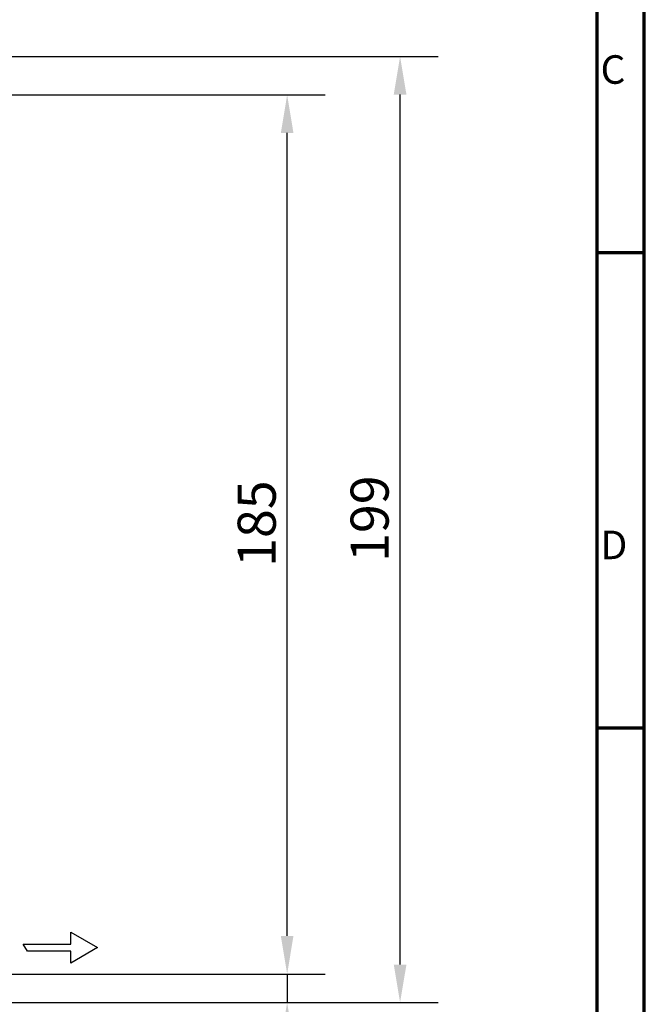
# Model space of a CAD drawing. Units: millimetres. Extents: x 100 to 8300, y -8 to 5931.
# Drawn here: x 6986 to 8300, y 1389 to 3460 of the extents above; entities that cross this region are included whole.
import ezdxf

# ---------------------------------------------------------------- set-up
doc = ezdxf.new("R2010")
doc.units = ezdxf.units.MM
doc.header["$LTSCALE"] = 20
doc.layers.get('0').update_dxf_attribs({"lineweight": 25})
for name, color, linetype, lineweight in [('Border (ISO)', 7, 'Continuous', 70), ('Dimension (ISO)', 7, 'Continuous', 25), ('Sketch Geometry (ISO)', 7, 'Continuous', 25), ('Symbol (ISO)', 7, 'Continuous', 25)]:
    doc.layers.add(name, color=color, linetype=linetype, lineweight=lineweight)
doc.styles.add('Note Text (ISO)', font='isocpeur.ttf')
doc.styles.add('Tricel ISO- C.S.', font='isocpeur.ttf')
doc.dimstyles.new('Tricel ISO- (cm)', dxfattribs={"dimscale": 20, "dimtxt": 4, "dimasz": 4, "dimexe": 4, "dimexo": 4, "dimgap": 1.2, "dimtad": 1, "dimdec": 0, "dimlfac": 0.1, "dimrnd": 1e-08, "dimzin": 0, "dimtxsty": 'Tricel ISO- C.S.', "dimcen": 0.09, "dimdle": 14, "dimclrd": 7, "dimclre": 7, "dimclrt": 256, "dimadec": 0, "dimazin": 0, "dimtfac": 1, "dimtdec": 0, "dimtmove": 0, "dimatfit": 3, "dimfxl": 1, "dimtolj": 1, "dimtzin": 0, "dimlwd": -1, "dimlwe": -1, "dimarcsym": 0})

# ---------------------------------------------------------------- blocks, each defined once
blk = doc.blocks.new('Borders Tricel Border A3 - French')
at = {"layer": 'Border (ISO)'}
for p, q in [((415, 5), (415, 292)), ((410, 287), (410, 10)), ((410, 148.5), (415, 148.5)), ((410, 98.5), (415, 98.5))]:
    blk.add_line(p, q, dxfattribs=at)
at = {"layer": 'Symbol (ISO)', "char_height": 3, "attachment_point": 4, "style": 'Note Text (ISO)'}
for s, insert in [('\\fISOCPEUR|b0|i0;{\\H3.0000;C}', (410.4, 167.75)), ('\\fISOCPEUR|b0|i0;{\\H3.0000;D}', (410.4, 117.75))]:
    blk.add_mtext(s, dxfattribs=dict(at, insert=insert))
blk = doc.blocks.new('*D10')
at = {"layer": 'Defpoints', "color": 0, "transparency": 16777216}
for p in [(6868.9, 1452.4), (7548.9, 1452.4), (6675.4, 1392.4)]:
    blk.add_point(p, dxfattribs=at)
at = {"layer": 'Dimension (ISO)', "color": 7, "transparency": 16777216}
for p, q in [((7548.9, 1532.4), (7548.9, 1612.4)), ((6948.9, 1452.4), (7628.9, 1452.4)), ((7548.9, 1452.4), (7548.9, 1392.4)), ((6755.4, 1392.4), (7628.9, 1392.4)), ((7548.9, 1312.4), (7548.9, 1144.4))]:
    blk.add_line(p, q, dxfattribs=at)
for points in [[(7535.6, 1532.4), (7562.2, 1532.4), (7548.9, 1452.4)], [(7535.6, 1312.4), (7562.2, 1312.4), (7548.9, 1392.4)]]:
    blk.add_solid(points, dxfattribs=at)
at = {"layer": 'Dimension (ISO)', "transparency": 16777216, "insert": (7484.9, 1168.4), "char_height": 80, "attachment_point": 4, "rotation": 90, "style": 'Tricel ISO- C.S.'}
blk.add_mtext('\\A1;6', dxfattribs=at)
blk = doc.blocks.new('*D12')
at = {"layer": 'Defpoints', "color": 0, "transparency": 16777216}
for p in [(6555.7, 3301.5), (7548.9, 3301.5), (6868.9, 1452.4)]:
    blk.add_point(p, dxfattribs=at)
at = {"layer": 'Dimension (ISO)', "color": 7, "transparency": 16777216}
for p, q in [((6635.7, 3301.5), (7628.9, 3301.5)), ((7548.9, 1532.4), (7548.9, 3221.5)), ((6948.9, 1452.4), (7628.9, 1452.4))]:
    blk.add_line(p, q, dxfattribs=at)
for points in [[(7535.6, 3221.5), (7562.2, 3221.5), (7548.9, 3301.5)], [(7535.6, 1532.4), (7562.2, 1532.4), (7548.9, 1452.4)]]:
    blk.add_solid(points, dxfattribs=at)
at = {"layer": 'Dimension (ISO)', "transparency": 16777216, "insert": (7484.9, 2309), "char_height": 80, "attachment_point": 4, "rotation": 90, "style": 'Tricel ISO- C.S.'}
blk.add_mtext('\\A1;185', dxfattribs=at)
blk = doc.blocks.new('*D13')
at = {"layer": 'Defpoints', "color": 0, "transparency": 16777216}
for p in [(6506.4, 3382.4), (7786.4, 3382.4), (6661.9, 1392.4)]:
    blk.add_point(p, dxfattribs=at)
at = {"layer": 'Dimension (ISO)', "color": 7, "transparency": 16777216}
for p, q in [((6586.4, 3382.4), (7866.4, 3382.4)), ((7786.4, 1472.4), (7786.4, 3302.4)), ((6741.9, 1392.4), (7866.4, 1392.4))]:
    blk.add_line(p, q, dxfattribs=at)
for points in [[(7773.1, 3302.4), (7799.8, 3302.4), (7786.4, 3382.4)], [(7773.1, 1472.4), (7799.8, 1472.4), (7786.4, 1392.4)]]:
    blk.add_solid(points, dxfattribs=at)
at = {"layer": 'Dimension (ISO)', "transparency": 16777216, "insert": (7722.4, 2319.4), "char_height": 80, "attachment_point": 4, "rotation": 90, "style": 'Tricel ISO- C.S.'}
blk.add_mtext('\\A1;199', dxfattribs=at)

msp = doc.modelspace()

# ---------------------------------------------------------------- linework, layer by layer
at = {"layer": 'Sketch Geometry (ISO)'}
for p, q in [((7093.9, 1515.4), (7093.9, 1540.4)), ((7093.9, 1540.4), (7150.2, 1507.9)), ((6993.9, 1515.4), (7093.9, 1515.4)), ((7002.6, 1500.4), (6993.9, 1515.4)), ((7093.9, 1500.4), (7002.6, 1500.4)), ((7150.2, 1507.9), (7093.9, 1475.4)), ((7093.9, 1475.4), (7093.9, 1500.4))]:
    msp.add_line(p, q, dxfattribs=at)

# ---------------------------------------------------------------- block references
at = {"xscale": 20, "yscale": 20, "zscale": 20}
msp.add_blockref('Borders Tricel Border A3 - French', (0, 0), dxfattribs=at)

# ---------------------------------------------------------------- dimensions: what is measured, and where the dimension line sits
at = {"layer": 'Dimension (ISO)', "color": 7}
for base, p1, p2, override, picture, middle in [((7786.4, 3382.4), (6661.9, 1392.4), (6506.4, 3382.4), {"dimgap": 1.2, "dimdec": 0, "dimlfac": 0.1, "dimtol": 0, "dimlim": 0, "dimtp": 0, "dimtm": 0, "dimtdec": 0, "dimtofl": 0, "dimatfit": 1}, '*D13', (7786.4, 2387.4)), ((7548.9, 3301.5), (6868.9, 1452.4), (6555.7, 3301.5), {"dimgap": 1.2, "dimdec": 0, "dimlfac": 0.1, "dimtol": 0, "dimlim": 0, "dimtp": 0, "dimtm": 0, "dimtdec": 0, "dimtofl": 0, "dimatfit": 1}, '*D12', (7548.9, 2377)), ((7548.9, 1452.4), (6675.4, 1392.4), (6868.9, 1452.4), {"dimgap": 1.2, "dimdec": 0, "dimlfac": 0.1, "dimtol": 0, "dimlim": 0, "dimtp": 0, "dimtm": 0, "dimtdec": 0, "dimtofl": 1, "dimatfit": 1}, '*D10', (7548.9, 1188.4))]:
    dim = msp.add_linear_dim(base=base, p1=p1, p2=p2, angle=90, dimstyle='Tricel ISO- (cm)', override=override, dxfattribs=at)
    dim.commit()
    dim.dimension.update_dxf_attribs({"geometry": picture, "text_midpoint": middle, "dimtype": 160})

doc.saveas('drawing.dxf')
